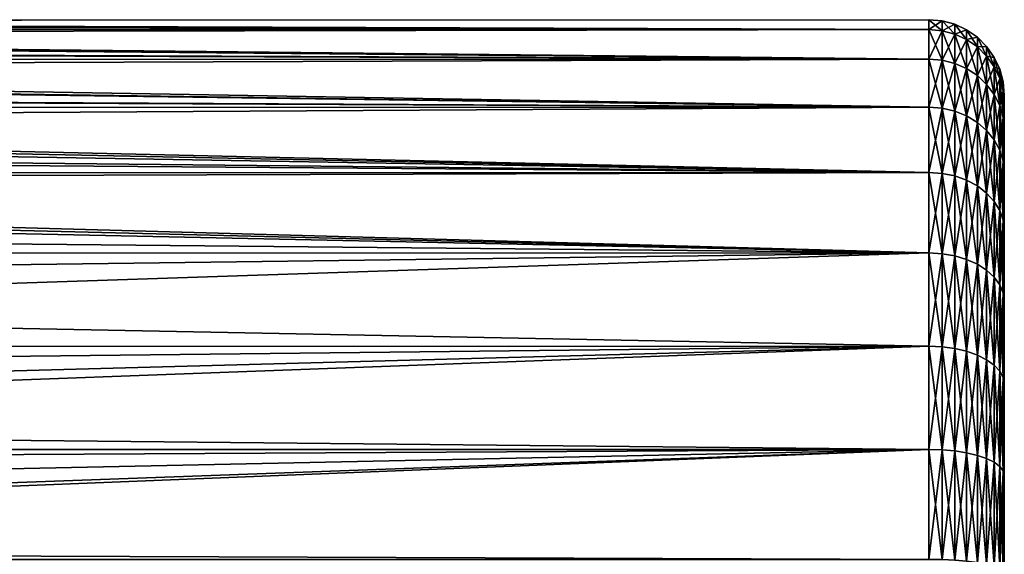
# Model space of a CAD drawing. Extents: x -135 to 135, y -250 to 0.
# Drawn here: x 125 to 135, y -57 to -52 of the extents above; entities that cross this region are included whole.
import ezdxf

# ---------------------------------------------------------------- set-up
doc = ezdxf.new("R2010")
doc.units = 0
doc.layers.add('L2', color=7, linetype='CONTINUOUS')

msp = doc.modelspace()

# ---------------------------------------------------------------- linework, layer by layer
at = {"layer": 'L2', "color": 254}
for points in [[(107.0698, -52.05489, -1.12765), (107.1241, -52.00273, -0.82624), (134.25, -52.04875, -1.128713)], [(107.0709, -52.05388, 1.127908), (134.25, -52.04875, 1.128713), (107.1374, -51.98991, 0.719158)], [(134.25, -52.04875, -1.128713), (107.1241, -52.00273, -0.82624), (107.1687, -51.9598, -0.356788)], [(134.25, -52.04875, 1.128713), (107.1774, -51.95148, 0.138762), (107.1374, -51.98991, 0.719158)], [(134.25, -52.04875, -1.128713), (107.1687, -51.9598, -0.356788), (134.25, -51.95)], [(134.25, -51.95), (107.1687, -51.9598, -0.356788), (107.175, -51.95381, 0.000064)], [(134.25, -51.95), (107.175, -51.95381, 0.000064), (134.25, -52.04875, 1.128713)], [(134.25, -52.04875, 1.128713), (107.175, -51.95381, 0.000064), (107.1774, -51.95148, 0.138762)], [(134.25, -52.04875, 1.128713), (134.3802, -52.05997, 1.126735), (134.25, -51.95)], [(134.25, -51.95), (134.3802, -52.05997, 1.126735), (134.3802, -51.9614)], [(134.25, -51.95), (134.3802, -51.9614), (134.25, -52.04875, -1.128713)], [(134.25, -52.04875, -1.128713), (134.3802, -51.9614), (134.3802, -52.05997, -1.126735)], [(134.3802, -52.05997, 1.126735), (134.5065, -52.09329, 1.120859), (134.3802, -51.9614)], [(134.3802, -51.9614), (134.5065, -52.09329, 1.120859), (134.5065, -51.99523)], [(134.3802, -51.9614), (134.5065, -51.99523), (134.3802, -52.05997, -1.126735)], [(134.3802, -52.05997, -1.126735), (134.5065, -51.99523), (134.5065, -52.09329, -1.120859)], [(134.5065, -52.09329, 1.120859), (134.625, -52.14771, 1.111265), (134.5065, -51.99523)], [(134.5065, -51.99523), (134.625, -52.14771, 1.111265), (134.625, -52.05048)], [(134.5065, -51.99523), (134.625, -52.05048), (134.5065, -52.09329, -1.120859)], [(107.0229, -52.10003, -1.388491), (134.25, -52.342, -2.223131), (106.8711, -52.24632, -1.940184)], [(107.0446, -52.07913, 1.289178), (106.8924, -52.2257, 1.872977), (134.25, -52.342, 2.223131)], [(107.0698, -52.05489, -1.12765), (134.25, -52.04875, -1.128713), (107.0229, -52.10003, -1.388491)], [(107.0229, -52.10003, -1.388491), (134.25, -52.04875, -1.128713), (134.25, -52.342, -2.223131)], [(107.0446, -52.07913, 1.289178), (134.25, -52.342, 2.223131), (107.0709, -52.05388, 1.127908)], [(107.0709, -52.05388, 1.127908), (134.25, -52.342, 2.223131), (134.25, -52.04875, 1.128713)], [(134.25, -52.342, 2.223131), (134.3802, -52.3527, 2.219234), (134.25, -52.04875, 1.128713)], [(134.25, -52.04875, 1.128713), (134.3802, -52.3527, 2.219234), (134.3802, -52.05997, 1.126735)], [(134.25, -52.04875, -1.128713), (134.3802, -52.05997, -1.126735), (134.25, -52.342, -2.223131)], [(134.25, -52.342, -2.223131), (134.3802, -52.05997, -1.126735), (134.3802, -52.3527, -2.219234)], [(134.3802, -52.3527, 2.219234), (134.5065, -52.3845, 2.207661), (134.3802, -52.05997, 1.126735)], [(134.3802, -52.05997, 1.126735), (134.5065, -52.3845, 2.207661), (134.5065, -52.09329, 1.120859)], [(134.3802, -52.05997, -1.126735), (134.5065, -52.09329, -1.120859), (134.3802, -52.3527, -2.219234)], [(134.3802, -52.3527, -2.219234), (134.5065, -52.09329, -1.120859), (134.5065, -52.3845, -2.207661)], [(134.5065, -52.09329, -1.120859), (134.625, -52.05048), (134.625, -52.14771, -1.111265)], [(134.5065, -52.3845, 2.207661), (134.625, -52.43642, 2.188765), (134.5065, -52.09329, 1.120859)], [(134.5065, -52.09329, 1.120859), (134.625, -52.43642, 2.188765), (134.625, -52.14771, 1.111265)], [(134.5065, -52.09329, -1.120859), (134.625, -52.14771, -1.111265), (134.5065, -52.3845, -2.207661)], [(134.625, -52.14771, 1.111265), (134.7321, -52.22155, 1.098244), (134.625, -52.05048)], [(134.625, -52.05048), (134.7321, -52.22155, 1.098244), (134.7321, -52.12547)], [(134.625, -52.05048), (134.7321, -52.12547), (134.625, -52.14771, -1.111265)], [(134.5065, -52.3845, -2.207661), (134.625, -52.14771, -1.111265), (134.625, -52.43642, -2.188765)], [(134.625, -52.14771, -1.111265), (134.7321, -52.12547), (134.7321, -52.22155, -1.098244)], [(134.625, -52.43642, 2.188765), (134.7321, -52.50688, 2.163118), (134.625, -52.14771, 1.111265)], [(134.625, -52.14771, 1.111265), (134.7321, -52.50688, 2.163118), (134.7321, -52.22155, 1.098244)], [(134.625, -52.14771, -1.111265), (134.7321, -52.22155, -1.098244), (134.625, -52.43642, -2.188765)], [(134.7321, -52.22155, 1.098244), (134.8245, -52.31259, 1.082191), (134.7321, -52.12547)], [(134.7321, -52.12547), (134.8245, -52.31259, 1.082191), (134.8245, -52.21791)], [(134.7321, -52.12547), (134.8245, -52.21791), (134.7321, -52.22155, -1.098244)], [(134.25, -52.342, 2.223131), (106.8924, -52.2257, 1.872977), (106.7654, -52.34826, 2.220922)], [(134.25, -52.342, -2.223131), (106.7655, -52.34824, -2.220864), (106.8711, -52.24632, -1.940184)], [(134.625, -52.43642, -2.188765), (134.7321, -52.22155, -1.098244), (134.7321, -52.50688, -2.163118)], [(134.7321, -52.22155, -1.098244), (134.8245, -52.21791), (134.8245, -52.31259, -1.082191)], [(134.7321, -52.50688, 2.163118), (134.8245, -52.59375, 2.131501), (134.7321, -52.22155, 1.098244)], [(134.7321, -52.22155, 1.098244), (134.8245, -52.59375, 2.131501), (134.8245, -52.31259, 1.082191)], [(134.7321, -52.22155, -1.098244), (134.8245, -52.31259, -1.082191), (134.7321, -52.50688, -2.163118)], [(134.8245, -52.31259, 1.082191), (134.8995, -52.41805, 1.063595), (134.8245, -52.21791)], [(134.8245, -52.21791), (134.8995, -52.41805, 1.063595), (134.8995, -52.325)], [(134.8245, -52.21791), (134.8995, -52.325), (134.8245, -52.31259, -1.082191)], [(134.25, -52.82084, -3.25), (106.6633, -52.44686, -2.492458), (134.25, -52.342, -2.223131)], [(134.25, -52.342, -2.223131), (106.6633, -52.44686, -2.492458), (106.7655, -52.34824, -2.220864)], [(134.25, -52.82084, 3.25), (106.7654, -52.34826, 2.220922), (106.6849, -52.42599, 2.441584)], [(134.25, -52.342, 2.223131), (106.7654, -52.34826, 2.220922), (134.25, -52.82084, 3.25)], [(134.25, -52.82084, 3.25), (134.3802, -52.8307, 3.244303), (134.25, -52.342, 2.223131)], [(134.25, -52.342, 2.223131), (134.3802, -52.8307, 3.244303), (134.3802, -52.3527, 2.219234)], [(134.25, -52.342, -2.223131), (134.3802, -52.3527, -2.219234), (134.25, -52.82084, -3.25)], [(134.25, -52.82084, -3.25), (134.3802, -52.3527, -2.219234), (134.3802, -52.8307, -3.244303)], [(134.3802, -52.8307, 3.244303), (134.5065, -52.86001, 3.227385), (134.3802, -52.3527, 2.219234)], [(134.3802, -52.3527, 2.219234), (134.5065, -52.86001, 3.227385), (134.5065, -52.3845, 2.207661)], [(134.3802, -52.3527, -2.219234), (134.5065, -52.3845, -2.207661), (134.3802, -52.8307, -3.244303)], [(134.3802, -52.8307, -3.244303), (134.5065, -52.3845, -2.207661), (134.5065, -52.86001, -3.227385)], [(134.5065, -52.86001, 3.227385), (134.625, -52.90785, 3.19976), (134.5065, -52.3845, 2.207661)], [(134.5065, -52.3845, 2.207661), (134.625, -52.90785, 3.19976), (134.625, -52.43642, 2.188765)], [(134.5065, -52.3845, -2.207661), (134.625, -52.43642, -2.188765), (134.5065, -52.86001, -3.227385)], [(134.7321, -52.50688, -2.163118), (134.8245, -52.31259, -1.082191), (134.8245, -52.59375, -2.131501)], [(134.8245, -52.59375, 2.131501), (134.8995, -52.69438, 2.094873), (134.8245, -52.31259, 1.082191)], [(134.8245, -52.31259, 1.082191), (134.8995, -52.69438, 2.094873), (134.8995, -52.41805, 1.063595)], [(134.8245, -52.31259, -1.082191), (134.8995, -52.325), (134.8995, -52.41805, -1.063595)], [(134.8245, -52.31259, -1.082191), (134.8995, -52.41805, -1.063595), (134.8245, -52.59375, -2.131501)], [(134.8995, -52.41805, 1.063595), (134.9548, -52.53474, 1.04302), (134.8995, -52.325)], [(134.8995, -52.325), (134.9548, -52.53474, 1.04302), (134.9548, -52.44349)], [(134.8995, -52.325), (134.9548, -52.44349), (134.8995, -52.41805, -1.063595)], [(134.25, -52.82084, -3.25), (106.4071, -52.69482, -3.021242), (106.6633, -52.44686, -2.492458)], [(134.25, -52.82084, 3.25), (106.6849, -52.42599, 2.441584), (106.425, -52.67753, 2.988084)], [(134.5065, -52.86001, -3.227385), (134.625, -52.43642, -2.188765), (134.625, -52.90785, -3.19976)], [(134.625, -52.90785, 3.19976), (134.7321, -52.97279, 3.162267), (134.625, -52.43642, 2.188765)], [(134.625, -52.43642, 2.188765), (134.7321, -52.97279, 3.162267), (134.7321, -52.50688, 2.163118)], [(134.625, -52.43642, -2.188765), (134.7321, -52.50688, -2.163118), (134.625, -52.90785, -3.19976)], [(134.8245, -52.59375, -2.131501), (134.8995, -52.41805, -1.063595), (134.8995, -52.69438, -2.094873)], [(134.8995, -52.69438, 2.094873), (134.9548, -52.80572, 2.054349), (134.8995, -52.41805, 1.063595)], [(134.8995, -52.41805, 1.063595), (134.9548, -52.80572, 2.054349), (134.9548, -52.53474, 1.04302)], [(134.8995, -52.41805, -1.063595), (134.9548, -52.44349), (134.9548, -52.53474, -1.04302)], [(134.8995, -52.41805, -1.063595), (134.9548, -52.53474, -1.04302), (134.8995, -52.69438, -2.094873)], [(134.9548, -52.53474, 1.04302), (134.9886, -52.6591, 1.021092), (134.9548, -52.44349)], [(134.9548, -52.44349), (134.9886, -52.6591, 1.021092), (134.9886, -52.56977)], [(134.9548, -52.44349), (134.9886, -52.56977), (134.9548, -52.53474, -1.04302)], [(134.625, -52.90785, -3.19976), (134.7321, -52.50688, -2.163118), (134.7321, -52.97279, -3.162267)], [(134.7321, -52.97279, 3.162267), (134.8245, -53.05285, 3.116045), (134.7321, -52.50688, 2.163118)], [(134.7321, -52.50688, 2.163118), (134.8245, -53.05285, 3.116045), (134.8245, -52.59375, 2.131501)], [(134.7321, -52.50688, -2.163118), (134.8245, -52.59375, -2.131501), (134.7321, -52.97279, -3.162267)], [(134.7321, -52.97279, -3.162267), (134.8245, -52.59375, -2.131501), (134.8245, -53.05285, -3.116045)], [(134.8245, -53.05285, 3.116045), (134.8995, -53.14559, 3.0625), (134.8245, -52.59375, 2.131501)], [(134.8245, -52.59375, 2.131501), (134.8995, -53.14559, 3.0625), (134.8995, -52.69438, 2.094873)], [(134.8245, -52.59375, -2.131501), (134.8995, -52.69438, -2.094873), (134.8245, -53.05285, -3.116045)], [(134.8995, -52.69438, -2.094873), (134.9548, -52.53474, -1.04302), (134.9548, -52.80572, -2.054349)], [(134.9548, -52.80572, 2.054349), (134.9886, -52.92439, 2.011159), (134.9548, -52.53474, 1.04302)], [(134.9548, -52.53474, 1.04302), (134.9886, -52.92439, 2.011159), (134.9886, -52.6591, 1.021092)], [(134.9548, -52.53474, -1.04302), (134.9886, -52.56977), (134.9886, -52.6591, -1.021092)], [(134.9548, -52.53474, -1.04302), (134.9886, -52.6591, -1.021092), (134.9548, -52.80572, -2.054349)], [(134.9886, -52.6591, 1.021092), (135, -52.78736, 0.998477), (134.9886, -52.56977)], [(134.9886, -52.56977), (135, -52.78736, 0.998477), (135, -52.7)], [(134.9886, -52.56977), (135, -52.7), (134.9886, -52.6591, -1.021092)], [(106.425, -52.67753, 2.988084), (106.2744, -52.82377, 3.248349), (134.25, -52.82084, 3.25)], [(134.9548, -52.80572, -2.054349), (134.9886, -52.6591, -1.021092), (134.9886, -52.92439, -2.011159)], [(134.9886, -52.92439, 2.011159), (135, -53.04677, 1.966616), (134.9886, -52.6591, 1.021092)], [(134.9886, -52.6591, 1.021092), (135, -53.04677, 1.966616), (135, -52.78736, 0.998477)], [(134.9886, -52.6591, -1.021092), (135, -52.7), (135, -52.78736, -0.998477)], [(134.9886, -52.6591, -1.021092), (135, -52.78736, -0.998477), (134.9886, -52.92439, -2.011159)], [(106.2718, -52.82639, -3.246759), (106.4071, -52.69482, -3.021242), (134.25, -52.82084, -3.25)], [(134.8245, -53.05285, -3.116045), (134.8995, -52.69438, -2.094873), (134.8995, -53.14559, -3.0625)], [(134.8995, -53.14559, 3.0625), (134.9548, -53.2482, 3.003258), (134.8995, -52.69438, 2.094873)], [(134.8995, -52.69438, 2.094873), (134.9548, -53.2482, 3.003258), (134.9548, -52.80572, 2.054349)], [(134.8995, -52.69438, -2.094873), (134.9548, -52.80572, -2.054349), (134.8995, -53.14559, -3.0625)], [(134.9886, -52.92439, -2.011159), (135, -52.78736, -0.998477), (135, -53.04677, -1.966616)], [(135, -52.7), (135, -52.78736, 0.998477), (135, -53.04677, 1.966616)], [(135, -53.04677, 1.966616), (135, -63.42965, -2.875), (135, -52.7)], [(135, -63.42965, -2.875), (135, -62.85476, -3.696029), (135, -52.7)], [(135, -52.7), (135, -62.85476, -3.696029), (135, -62.14603, -4.404756)], [(135, -52.7), (135, -62.14603, -4.404756), (135, -61.325, -4.979646)], [(135, -52.78736, -0.998477), (135, -52.7), (135, -53.04677, -1.966616)], [(135, -53.04677, -1.966616), (135, -52.7), (135, -56.48338, -5.403233)], [(135, -58.45, -5.75), (135, -56.48338, -5.403233), (135, -52.7)], [(135, -58.45, -5.75), (135, -52.7), (135, -59.44848, -5.662645)], [(135, -59.44848, -5.662645), (135, -52.7), (135, -61.325, -4.979646)], [(106.2718, -52.82639, -3.246759), (134.25, -52.82084, -3.25), (106.1057, -52.98776, -3.523347)], [(106.1057, -52.98776, -3.523347), (134.25, -52.82084, -3.25), (134.25, -53.47071, -4.178119)], [(134.25, -53.47071, 4.178119), (106.2744, -52.82377, 3.248349), (106.2005, -52.89553, 3.376082)], [(134.25, -52.82084, 3.25), (106.2744, -52.82377, 3.248349), (134.25, -53.47071, 4.178119)], [(134.25, -53.47071, 4.178119), (134.3802, -53.47944, 4.170795), (134.25, -52.82084, 3.25)], [(134.25, -52.82084, 3.25), (134.3802, -53.47944, 4.170795), (134.3802, -52.8307, 3.244303)], [(134.25, -52.82084, -3.25), (134.3802, -52.8307, -3.244303), (134.25, -53.47071, -4.178119)], [(134.25, -53.47071, -4.178119), (134.3802, -52.8307, -3.244303), (134.3802, -53.47944, -4.170795)], [(134.3802, -53.47944, 4.170795), (134.5065, -53.50536, 4.149046), (134.3802, -52.8307, 3.244303)], [(134.3802, -52.8307, 3.244303), (134.5065, -53.50536, 4.149046), (134.5065, -52.86001, 3.227385)], [(134.3802, -52.8307, -3.244303), (134.5065, -52.86001, -3.227385), (134.3802, -53.47944, -4.170795)], [(134.3802, -53.47944, -4.170795), (134.5065, -52.86001, -3.227385), (134.5065, -53.50536, -4.149046)], [(134.5065, -53.50536, 4.149046), (134.625, -53.54768, 4.113532), (134.5065, -52.86001, 3.227385)], [(134.5065, -52.86001, 3.227385), (134.625, -53.54768, 4.113532), (134.625, -52.90785, 3.19976)], [(134.5065, -52.86001, -3.227385), (134.625, -52.90785, -3.19976), (134.5065, -53.50536, -4.149046)], [(134.8995, -53.14559, -3.0625), (134.9548, -52.80572, -2.054349), (134.9548, -53.2482, -3.003258)], [(134.9548, -53.2482, 3.003258), (134.9886, -53.35757, 2.940118), (134.9548, -52.80572, 2.054349)], [(134.9548, -52.80572, 2.054349), (134.9886, -53.35757, 2.940118), (134.9886, -52.92439, 2.011159)], [(134.9548, -52.80572, -2.054349), (134.9886, -52.92439, -2.011159), (134.9548, -53.2482, -3.003258)], [(134.25, -53.47071, 4.178119), (106.2005, -52.89553, 3.376082), (105.8328, -53.2543, 3.905727)], [(106.1057, -52.98776, -3.523347), (134.25, -53.47071, -4.178119), (105.9123, -53.17656, -3.800103)], [(134.5065, -53.50536, -4.149046), (134.625, -52.90785, -3.19976), (134.625, -53.54768, -4.113532)], [(134.625, -53.54768, 4.113532), (134.7321, -53.60513, 4.065332), (134.625, -52.90785, 3.19976)], [(134.625, -52.90785, 3.19976), (134.7321, -53.60513, 4.065332), (134.7321, -52.97279, 3.162267)], [(134.625, -52.90785, -3.19976), (134.7321, -52.97279, -3.162267), (134.625, -53.54768, -4.113532)], [(134.625, -53.54768, -4.113532), (134.7321, -52.97279, -3.162267), (134.7321, -53.60513, -4.065332)], [(134.7321, -53.60513, 4.065332), (134.8245, -53.67594, 4.005911), (134.7321, -52.97279, 3.162267)], [(134.7321, -52.97279, 3.162267), (134.8245, -53.67594, 4.005911), (134.8245, -53.05285, 3.116045)], [(134.7321, -52.97279, -3.162267), (134.8245, -53.05285, -3.116045), (134.7321, -53.60513, -4.065332)], [(134.9548, -53.2482, -3.003258), (134.9886, -52.92439, -2.011159), (134.9886, -53.35757, -2.940118)], [(134.9886, -53.35757, 2.940118), (135, -53.47035, 2.875), (134.9886, -52.92439, 2.011159)], [(134.9886, -52.92439, 2.011159), (135, -53.47035, 2.875), (135, -53.04677, 1.966616)], [(134.9886, -52.92439, -2.011159), (135, -53.04677, -1.966616), (134.9886, -53.35757, -2.940118)], [(134.7321, -53.60513, -4.065332), (134.8245, -53.05285, -3.116045), (134.8245, -53.67594, -4.005911)], [(134.8245, -53.67594, 4.005911), (134.8995, -53.75798, 3.937074), (134.8245, -53.05285, 3.116045)], [(134.8245, -53.05285, 3.116045), (134.8995, -53.75798, 3.937074), (134.8995, -53.14559, 3.0625)], [(134.8245, -53.05285, -3.116045), (134.8995, -53.14559, -3.0625), (134.8245, -53.67594, -4.005911)], [(134.9886, -53.35757, -2.940118), (135, -53.04677, -1.966616), (135, -53.47035, -2.875)], [(135, -53.47035, 2.875), (135, -63.85323, -1.966616), (135, -53.04677, 1.966616)], [(135, -53.04677, 1.966616), (135, -63.85323, -1.966616), (135, -63.42965, -2.875)], [(135, -54.75397, -4.404756), (135, -53.47035, -2.875), (135, -53.04677, -1.966616)], [(135, -54.75397, -4.404756), (135, -53.04677, -1.966616), (135, -55.575, -4.979646)], [(135, -55.575, -4.979646), (135, -53.04677, -1.966616), (135, -56.48338, -5.403233)], [(134.25, -53.47071, -4.178119), (105.6084, -53.47475, -4.174885), (105.9123, -53.17656, -3.800103)], [(134.8245, -53.67594, -4.005911), (134.8995, -53.14559, -3.0625), (134.8995, -53.75798, -3.937074)], [(134.8995, -53.75798, 3.937074), (134.9548, -53.84874, 3.860913), (134.8995, -53.14559, 3.0625)], [(134.8995, -53.14559, 3.0625), (134.9548, -53.84874, 3.860913), (134.9548, -53.2482, 3.003258)], [(134.8995, -53.14559, -3.0625), (134.9548, -53.2482, -3.003258), (134.8995, -53.75798, -3.937074)], [(105.6066, -53.47671, 4.173126), (134.25, -53.47071, 4.178119), (105.8328, -53.2543, 3.905727)], [(134.8995, -53.75798, -3.937074), (134.9548, -53.2482, -3.003258), (134.9548, -53.84874, -3.860913)], [(134.9548, -53.84874, 3.860913), (134.9886, -53.94548, 3.779743), (134.9548, -53.2482, 3.003258)], [(134.9548, -53.2482, 3.003258), (134.9886, -53.94548, 3.779743), (134.9886, -53.35757, 2.940118)], [(134.9548, -53.2482, -3.003258), (134.9886, -53.35757, -2.940118), (134.9548, -53.84874, -3.860913)], [(134.9548, -53.84874, -3.860913), (134.9886, -53.35757, -2.940118), (134.9886, -53.94548, -3.779743)], [(134.9886, -53.94548, 3.779743), (135, -54.04525, 3.696029), (134.9886, -53.35757, 2.940118)], [(134.9886, -53.35757, 2.940118), (135, -54.04525, 3.696029), (135, -53.47035, 2.875)], [(134.9886, -53.35757, -2.940118), (135, -53.47035, -2.875), (134.9886, -53.94548, -3.779743)], [(105.4169, -53.66315, 4.39728), (134.25, -54.27188, 4.979289), (105.6066, -53.47671, 4.173126)], [(134.25, -54.27188, -4.979289), (105.5192, -53.56222, -4.284813), (134.25, -53.47071, -4.178119)], [(134.25, -53.47071, -4.178119), (105.5192, -53.56222, -4.284813), (105.6084, -53.47475, -4.174885)], [(105.6066, -53.47671, 4.173126), (134.25, -54.27188, 4.979289), (134.25, -53.47071, 4.178119)], [(134.25, -54.27188, 4.979289), (134.3802, -54.2792, 4.97056), (134.25, -53.47071, 4.178119)], [(134.25, -53.47071, 4.178119), (134.3802, -54.2792, 4.97056), (134.3802, -53.47944, 4.170795)], [(134.25, -53.47071, -4.178119), (134.3802, -53.47944, -4.170795), (134.25, -54.27188, -4.979289)], [(134.9886, -53.94548, -3.779743), (135, -53.47035, -2.875), (135, -54.04525, -3.696029)], [(135, -54.04525, 3.696029), (135, -54.75397, 4.404756), (135, -53.47035, 2.875)], [(135, -53.47035, 2.875), (135, -54.75397, 4.404756), (135, -63.85323, -1.966616)], [(135, -54.04525, -3.696029), (135, -53.47035, -2.875), (135, -54.75397, -4.404756)], [(134.25, -54.27188, -4.979289), (105.0898, -53.98766, -4.726254), (105.5192, -53.56222, -4.284813)], [(134.25, -54.27188, -4.979289), (134.3802, -53.47944, -4.170795), (134.3802, -54.2792, -4.97056)], [(134.3802, -54.2792, 4.97056), (134.5065, -54.30095, 4.94464), (134.3802, -53.47944, 4.170795)], [(134.3802, -53.47944, 4.170795), (134.5065, -54.30095, 4.94464), (134.5065, -53.50536, 4.149046)], [(134.3802, -53.47944, -4.170795), (134.5065, -53.50536, -4.149046), (134.3802, -54.2792, -4.97056)], [(134.3802, -54.2792, -4.97056), (134.5065, -53.50536, -4.149046), (134.5065, -54.30095, -4.94464)], [(134.5065, -54.30095, 4.94464), (134.625, -54.33647, 4.902316), (134.5065, -53.50536, 4.149046)], [(134.5065, -53.50536, 4.149046), (134.625, -54.33647, 4.902316), (134.625, -53.54768, 4.113532)], [(134.5065, -53.50536, -4.149046), (134.625, -53.54768, -4.113532), (134.5065, -54.30095, -4.94464)], [(134.5065, -54.30095, -4.94464), (134.625, -53.54768, -4.113532), (134.625, -54.33647, -4.902316)], [(134.625, -54.33647, 4.902316), (134.7321, -54.38467, 4.844874), (134.625, -53.54768, 4.113532)], [(134.625, -53.54768, 4.113532), (134.7321, -54.38467, 4.844874), (134.7321, -53.60513, 4.065332)], [(134.625, -53.54768, -4.113532), (134.7321, -53.60513, -4.065332), (134.625, -54.33647, -4.902316)], [(105.3509, -54.28063, 4.968736), (134.25, -54.27188, 4.979289), (105.4169, -53.66315, 4.39728)], [(134.625, -54.33647, -4.902316), (134.7321, -53.60513, -4.065332), (134.7321, -54.38467, -4.844874)], [(134.7321, -54.38467, 4.844874), (134.8245, -54.44409, 4.774058), (134.7321, -53.60513, 4.065332)], [(134.7321, -53.60513, 4.065332), (134.8245, -54.44409, 4.774058), (134.8245, -53.67594, 4.005911)], [(134.7321, -53.60513, -4.065332), (134.8245, -53.67594, -4.005911), (134.7321, -54.38467, -4.844874)], [(134.7321, -54.38467, -4.844874), (134.8245, -53.67594, -4.005911), (134.8245, -54.44409, -4.774058)], [(134.8245, -54.44409, 4.774058), (134.8995, -54.51293, 4.692022), (134.8245, -53.67594, 4.005911)], [(134.8245, -53.67594, 4.005911), (134.8995, -54.51293, 4.692022), (134.8995, -53.75798, 3.937074)], [(134.8245, -53.67594, -4.005911), (134.8995, -53.75798, -3.937074), (134.8245, -54.44409, -4.774058)], [(134.8245, -54.44409, -4.774058), (134.8995, -53.75798, -3.937074), (134.8995, -54.51293, -4.692022)], [(134.8995, -54.51293, 4.692022), (134.9548, -54.58909, 4.601257), (134.8995, -53.75798, 3.937074)], [(134.8995, -53.75798, 3.937074), (134.9548, -54.58909, 4.601257), (134.9548, -53.84874, 3.860913)], [(134.8995, -53.75798, -3.937074), (134.9548, -53.84874, -3.860913), (134.8995, -54.51293, -4.692022)], [(134.8995, -54.51293, -4.692022), (134.9548, -53.84874, -3.860913), (134.9548, -54.58909, -4.601257)], [(134.9548, -54.58909, 4.601257), (134.9886, -54.67026, 4.504522), (134.9548, -53.84874, 3.860913)], [(134.9548, -53.84874, 3.860913), (134.9886, -54.67026, 4.504522), (134.9886, -53.94548, 3.779743)], [(134.9548, -53.84874, -3.860913), (134.9886, -53.94548, -3.779743), (134.9548, -54.58909, -4.601257)], [(134.9548, -54.58909, -4.601257), (134.9886, -53.94548, -3.779743), (134.9886, -54.67026, -4.504522)], [(134.9886, -54.67026, 4.504522), (135, -54.75397, 4.404756), (134.9886, -53.94548, 3.779743)], [(134.9886, -53.94548, 3.779743), (135, -54.75397, 4.404756), (135, -54.04525, 3.696029)], [(134.9886, -53.94548, -3.779743), (135, -54.04525, -3.696029), (134.9886, -54.67026, -4.504522)], [(105.3509, -54.28063, -4.968736), (105.0898, -53.98766, -4.726254), (134.25, -54.27188, -4.979289)], [(134.9886, -54.67026, -4.504522), (135, -54.04525, -3.696029), (135, -54.75397, -4.404756)], [(134.25, -54.27188, -4.979289), (105.6723, -54.64119, -5.26716), (105.3509, -54.28063, -4.968736)], [(105.6723, -54.64119, 5.26716), (134.25, -54.27188, 4.979289), (105.3509, -54.28063, 4.968736)], [(134.25, -54.27188, -4.979289), (106.0455, -55.20939, -5.6137), (105.6723, -54.64119, -5.26716)], [(105.6723, -54.64119, 5.26716), (134.25, -55.2, 5.629165), (134.25, -54.27188, 4.979289)], [(134.25, -55.2, -5.629165), (106.0455, -55.20939, -5.6137), (134.25, -54.27188, -4.979289)], [(134.25, -55.2, 5.629165), (134.3802, -55.2057, 5.619297), (134.25, -54.27188, 4.979289)], [(134.25, -54.27188, 4.979289), (134.3802, -55.2057, 5.619297), (134.3802, -54.2792, 4.97056)], [(134.25, -54.27188, -4.979289), (134.3802, -54.2792, -4.97056), (134.25, -55.2, -5.629165)], [(134.25, -55.2, -5.629165), (134.3802, -54.2792, -4.97056), (134.3802, -55.2057, -5.619297)], [(134.3802, -55.2057, 5.619297), (134.5065, -55.22262, 5.589994), (134.3802, -54.2792, 4.97056)], [(134.3802, -54.2792, 4.97056), (134.5065, -55.22262, 5.589994), (134.5065, -54.30095, 4.94464)], [(134.3802, -54.2792, -4.97056), (134.5065, -54.30095, -4.94464), (134.3802, -55.2057, -5.619297)], [(134.3802, -55.2057, -5.619297), (134.5065, -54.30095, -4.94464), (134.5065, -55.22262, -5.589994)], [(134.5065, -55.22262, 5.589994), (134.625, -55.25024, 5.542146), (134.5065, -54.30095, 4.94464)], [(134.5065, -54.30095, 4.94464), (134.625, -55.25024, 5.542146), (134.625, -54.33647, 4.902316)], [(134.5065, -54.30095, -4.94464), (134.625, -54.33647, -4.902316), (134.5065, -55.22262, -5.589994)], [(134.5065, -55.22262, -5.589994), (134.625, -54.33647, -4.902316), (134.625, -55.25024, -5.542146)], [(134.625, -55.25024, 5.542146), (134.7321, -55.28773, 5.477206), (134.625, -54.33647, 4.902316)], [(134.625, -54.33647, 4.902316), (134.7321, -55.28773, 5.477206), (134.7321, -54.38467, 4.844874)], [(134.625, -54.33647, -4.902316), (134.7321, -54.38467, -4.844874), (134.625, -55.25024, -5.542146)], [(134.625, -55.25024, -5.542146), (134.7321, -54.38467, -4.844874), (134.7321, -55.28773, -5.477206)], [(134.7321, -55.28773, 5.477206), (134.8245, -55.33395, 5.397149), (134.7321, -54.38467, 4.844874)], [(134.7321, -54.38467, 4.844874), (134.8245, -55.33395, 5.397149), (134.8245, -54.44409, 4.774058)], [(134.7321, -54.38467, -4.844874), (134.8245, -54.44409, -4.774058), (134.7321, -55.28773, -5.477206)], [(134.7321, -55.28773, -5.477206), (134.8245, -54.44409, -4.774058), (134.8245, -55.33395, -5.397149)], [(134.8245, -55.33395, 5.397149), (134.8995, -55.3875, 5.304405), (134.8245, -54.44409, 4.774058)], [(134.8245, -54.44409, 4.774058), (134.8995, -55.3875, 5.304405), (134.8995, -54.51293, 4.692022)], [(134.8245, -54.44409, -4.774058), (134.8995, -54.51293, -4.692022), (134.8245, -55.33395, -5.397149)], [(134.8245, -55.33395, -5.397149), (134.8995, -54.51293, -4.692022), (134.8995, -55.3875, -5.304405)], [(134.8995, -55.3875, 5.304405), (134.9548, -55.44674, 5.201795), (134.8995, -54.51293, 4.692022)], [(134.8995, -54.51293, 4.692022), (134.9548, -55.44674, 5.201795), (134.9548, -54.58909, 4.601257)], [(134.8995, -54.51293, -4.692022), (134.9548, -54.58909, -4.601257), (134.8995, -55.3875, -5.304405)], [(106.0455, -55.20939, 5.6137), (134.25, -55.2, 5.629165), (105.6723, -54.64119, 5.26716)], [(134.8995, -55.3875, -5.304405), (134.9548, -54.58909, -4.601257), (134.9548, -55.44674, -5.201795)], [(134.9548, -55.44674, 5.201795), (134.9886, -55.50988, 5.092434), (134.9548, -54.58909, 4.601257)], [(134.9548, -54.58909, 4.601257), (134.9886, -55.50988, 5.092434), (134.9886, -54.67026, 4.504522)], [(134.9548, -54.58909, -4.601257), (134.9886, -54.67026, -4.504522), (134.9548, -55.44674, -5.201795)], [(134.9548, -55.44674, -5.201795), (134.9886, -54.67026, -4.504522), (134.9886, -55.50988, -5.092434)], [(134.9886, -55.50988, 5.092434), (135, -55.575, 4.979646), (134.9886, -54.67026, 4.504522)], [(134.9886, -54.67026, 4.504522), (135, -55.575, 4.979646), (135, -54.75397, 4.404756)], [(134.9886, -54.67026, -4.504522), (135, -54.75397, -4.404756), (134.9886, -55.50988, -5.092434)], [(134.9886, -55.50988, -5.092434), (135, -54.75397, -4.404756), (135, -55.575, -4.979646)], [(135, -62.85476, 3.696029), (135, -63.85323, 1.966616), (135, -54.75397, 4.404756)], [(135, -64.2), (135, -63.85323, -1.966616), (135, -54.75397, 4.404756)], [(135, -64.2), (135, -54.75397, 4.404756), (135, -64.11265, 0.998477)], [(135, -64.11265, 0.998477), (135, -54.75397, 4.404756), (135, -63.85323, 1.966616)], [(135, -56.48338, 5.403233), (135, -62.85476, 3.696029), (135, -54.75397, 4.404756)], [(135, -56.48338, 5.403233), (135, -54.75397, 4.404756), (135, -55.575, 4.979646)], [(106.2434, -55.51062, -5.797416), (106.0455, -55.20939, -5.6137), (134.25, -55.2, -5.629165)], [(106.0455, -55.20939, 5.6137), (106.2434, -55.51062, 5.797416), (134.25, -55.2, 5.629165)], [(134.25, -55.2, -5.629165), (106.4612, -55.94927, -5.999695), (106.2434, -55.51062, -5.797416)], [(134.25, -55.2, 5.629165), (106.2434, -55.51062, 5.797416), (106.4612, -55.94927, 5.999695)], [(134.25, -55.2, -5.629165), (106.5741, -56.22818, -6.104512), (106.4612, -55.94927, -5.999695)], [(134.25, -55.2, 5.629165), (106.4612, -55.94927, 5.999695), (134.25, -56.22687, 6.108002)], [(134.25, -56.22687, -6.108002), (106.5741, -56.22818, -6.104512), (134.25, -55.2, -5.629165)], [(134.25, -56.22687, 6.108002), (134.3802, -56.23076, 6.097295), (134.25, -55.2, 5.629165)], [(134.25, -55.2, 5.629165), (134.3802, -56.23076, 6.097295), (134.3802, -55.2057, 5.619297)], [(134.25, -55.2, -5.629165), (134.3802, -55.2057, -5.619297), (134.25, -56.22687, -6.108002)], [(134.25, -56.22687, -6.108002), (134.3802, -55.2057, -5.619297), (134.3802, -56.23076, -6.097295)], [(134.3802, -56.23076, 6.097295), (134.5065, -56.24234, 6.065499), (134.3802, -55.2057, 5.619297)], [(134.3802, -55.2057, 5.619297), (134.5065, -56.24234, 6.065499), (134.5065, -55.22262, 5.589994)], [(134.3802, -55.2057, -5.619297), (134.5065, -55.22262, -5.589994), (134.3802, -56.23076, -6.097295)], [(134.3802, -56.23076, -6.097295), (134.5065, -55.22262, -5.589994), (134.5065, -56.24234, -6.065499)], [(134.5065, -56.24234, 6.065499), (134.625, -56.26123, 6.013581), (134.5065, -55.22262, 5.589994)], [(134.5065, -55.22262, 5.589994), (134.625, -56.26123, 6.013581), (134.625, -55.25024, 5.542146)], [(134.5065, -55.22262, -5.589994), (134.625, -55.25024, -5.542146), (134.5065, -56.24234, -6.065499)], [(134.5065, -56.24234, -6.065499), (134.625, -55.25024, -5.542146), (134.625, -56.26123, -6.013581)], [(134.625, -56.26123, 6.013581), (134.7321, -56.28688, 5.943117), (134.625, -55.25024, 5.542146)], [(134.625, -55.25024, 5.542146), (134.7321, -56.28688, 5.943117), (134.7321, -55.28773, 5.477206)], [(134.625, -55.25024, -5.542146), (134.7321, -55.28773, -5.477206), (134.625, -56.26123, -6.013581)], [(134.625, -56.26123, -6.013581), (134.7321, -55.28773, -5.477206), (134.7321, -56.28688, -5.943117)], [(134.7321, -56.28688, 5.943117), (134.8245, -56.3185, 5.856249), (134.7321, -55.28773, 5.477206)], [(134.7321, -55.28773, 5.477206), (134.8245, -56.3185, 5.856249), (134.8245, -55.33395, 5.397149)], [(134.7321, -55.28773, -5.477206), (134.8245, -55.33395, -5.397149), (134.7321, -56.28688, -5.943117)], [(134.7321, -56.28688, -5.943117), (134.8245, -55.33395, -5.397149), (134.8245, -56.3185, -5.856249)], [(134.8245, -56.3185, 5.856249), (134.8995, -56.35513, 5.755617), (134.8245, -55.33395, 5.397149)], [(134.8245, -55.33395, 5.397149), (134.8995, -56.35513, 5.755617), (134.8995, -55.3875, 5.304405)], [(134.8245, -55.33395, -5.397149), (134.8995, -55.3875, -5.304405), (134.8245, -56.3185, -5.856249)], [(134.8245, -56.3185, -5.856249), (134.8995, -55.3875, -5.304405), (134.8995, -56.35513, -5.755617)], [(134.8995, -56.35513, 5.755617), (134.9548, -56.39565, 5.644278), (134.8995, -55.3875, 5.304405)], [(134.8995, -55.3875, 5.304405), (134.9548, -56.39565, 5.644278), (134.9548, -55.44674, 5.201795)], [(134.8995, -55.3875, -5.304405), (134.9548, -55.44674, -5.201795), (134.8995, -56.35513, -5.755617)], [(134.8995, -56.35513, -5.755617), (134.9548, -55.44674, -5.201795), (134.9548, -56.39565, -5.644278)], [(134.9548, -56.39565, 5.644278), (134.9886, -56.43884, 5.525615), (134.9548, -55.44674, 5.201795)], [(134.9548, -55.44674, 5.201795), (134.9886, -56.43884, 5.525615), (134.9886, -55.50988, 5.092434)], [(134.9548, -55.44674, -5.201795), (134.9886, -55.50988, -5.092434), (134.9548, -56.39565, -5.644278)], [(134.9548, -56.39565, -5.644278), (134.9886, -55.50988, -5.092434), (134.9886, -56.43884, -5.525615)], [(134.9886, -56.43884, 5.525615), (135, -56.48338, 5.403233), (134.9886, -55.50988, 5.092434)], [(134.9886, -55.50988, 5.092434), (135, -56.48338, 5.403233), (135, -55.575, 4.979646)], [(134.9886, -55.50988, -5.092434), (135, -55.575, -4.979646), (134.9886, -56.43884, -5.525615)], [(134.9886, -56.43884, -5.525615), (135, -55.575, -4.979646), (135, -56.48338, -5.403233)], [(134.25, -56.22687, 6.108002), (106.4612, -55.94927, 5.999695), (106.5741, -56.22818, 6.104512)], [(134.25, -56.22687, -6.108002), (106.6357, -56.38037, -6.161708), (106.5741, -56.22818, -6.104512)], [(134.25, -56.22687, 6.108002), (106.5741, -56.22818, 6.104512), (106.6357, -56.38037, 6.161708)], [(106.7718, -56.80387, -6.288106), (106.6357, -56.38037, -6.161708), (134.25, -56.22687, -6.108002)], [(106.6357, -56.38037, 6.161708), (106.7718, -56.80387, 6.288106), (134.25, -56.22687, 6.108002)], [(134.25, -56.22687, -6.108002), (106.8736, -57.2204, -6.382639), (106.7718, -56.80387, -6.288106)], [(134.25, -56.22687, 6.108002), (106.7718, -56.80387, 6.288106), (106.8736, -57.2204, 6.382639)], [(134.25, -56.22687, -6.108002), (106.891, -57.32168, -6.398809), (106.8736, -57.2204, -6.382639)], [(134.25, -56.22687, 6.108002), (106.8736, -57.2204, 6.382639), (134.25, -57.32129, 6.401251)], [(134.25, -57.32129, -6.401251), (106.891, -57.32168, -6.398809), (134.25, -56.22687, -6.108002)], [(134.25, -57.32129, 6.401251), (134.3802, -57.32327, 6.390029), (134.25, -56.22687, 6.108002)], [(134.25, -56.22687, 6.108002), (134.3802, -57.32327, 6.390029), (134.3802, -56.23076, 6.097295)], [(134.25, -56.22687, -6.108002), (134.3802, -56.23076, -6.097295), (134.25, -57.32129, -6.401251)], [(134.25, -57.32129, -6.401251), (134.3802, -56.23076, -6.097295), (134.3802, -57.32327, -6.390029)], [(134.3802, -57.32327, 6.390029), (134.5065, -57.32914, 6.356707), (134.3802, -56.23076, 6.097295)], [(134.3802, -56.23076, 6.097295), (134.5065, -57.32914, 6.356707), (134.5065, -56.24234, 6.065499)], [(134.3802, -56.23076, -6.097295), (134.5065, -56.24234, -6.065499), (134.3802, -57.32327, -6.390029)], [(134.3802, -57.32327, -6.390029), (134.5065, -56.24234, -6.065499), (134.5065, -57.32914, -6.356707)], [(134.5065, -57.32914, 6.356707), (134.625, -57.33874, 6.302296), (134.5065, -56.24234, 6.065499)], [(134.5065, -56.24234, 6.065499), (134.625, -57.33874, 6.302296), (134.625, -56.26123, 6.013581)], [(134.5065, -56.24234, -6.065499), (134.625, -56.26123, -6.013581), (134.5065, -57.32914, -6.356707)], [(134.5065, -57.32914, -6.356707), (134.625, -56.26123, -6.013581), (134.625, -57.33874, -6.302296)], [(134.625, -57.33874, 6.302296), (134.7321, -57.35176, 6.228449), (134.625, -56.26123, 6.013581)], [(134.625, -56.26123, 6.013581), (134.7321, -57.35176, 6.228449), (134.7321, -56.28688, 5.943117)], [(134.625, -56.26123, -6.013581), (134.7321, -56.28688, -5.943117), (134.625, -57.33874, -6.302296)], [(134.625, -57.33874, -6.302296), (134.7321, -56.28688, -5.943117), (134.7321, -57.35176, -6.228449)], [(134.7321, -57.35176, 6.228449), (134.8245, -57.36781, 6.137411), (134.7321, -56.28688, 5.943117)], [(134.7321, -56.28688, 5.943117), (134.8245, -57.36781, 6.137411), (134.8245, -56.3185, 5.856249)], [(134.7321, -56.28688, -5.943117), (134.8245, -56.3185, -5.856249), (134.7321, -57.35176, -6.228449)], [(134.7321, -57.35176, -6.228449), (134.8245, -56.3185, -5.856249), (134.8245, -57.36781, -6.137411)], [(134.8245, -57.36781, 6.137411), (134.8995, -57.38641, 6.031948), (134.8245, -56.3185, 5.856249)], [(134.8245, -56.3185, 5.856249), (134.8995, -57.38641, 6.031948), (134.8995, -56.35513, 5.755617)], [(134.8245, -56.3185, -5.856249), (134.8995, -56.35513, -5.755617), (134.8245, -57.36781, -6.137411)], [(134.8245, -57.36781, -6.137411), (134.8995, -56.35513, -5.755617), (134.8995, -57.38641, -6.031948)], [(134.8995, -57.38641, 6.031948), (134.9548, -57.40698, 5.915263), (134.8995, -56.35513, 5.755617)], [(134.8995, -56.35513, 5.755617), (134.9548, -57.40698, 5.915263), (134.9548, -56.39565, 5.644278)], [(134.8995, -56.35513, -5.755617), (134.9548, -56.39565, -5.644278), (134.8995, -57.38641, -6.031948)], [(134.8995, -57.38641, -6.031948), (134.9548, -56.39565, -5.644278), (134.9548, -57.40698, -5.915263)], [(134.9548, -57.40698, 5.915263), (134.9886, -57.42891, 5.790902), (134.9548, -56.39565, 5.644278)], [(134.9548, -56.39565, 5.644278), (134.9886, -57.42891, 5.790902), (134.9886, -56.43884, 5.525615)], [(134.9548, -56.39565, -5.644278), (134.9886, -56.43884, -5.525615), (134.9548, -57.40698, -5.915263)], [(134.9548, -57.40698, -5.915263), (134.9886, -56.43884, -5.525615), (134.9886, -57.42891, -5.790902)], [(134.9886, -57.42891, 5.790902), (135, -57.45152, 5.662645), (134.9886, -56.43884, 5.525615)], [(134.9886, -56.43884, 5.525615), (135, -57.45152, 5.662645), (135, -56.48338, 5.403233)], [(134.9886, -56.43884, -5.525615), (135, -56.48338, -5.403233), (134.9886, -57.42891, -5.790902)], [(134.9886, -57.42891, -5.790902), (135, -56.48338, -5.403233), (135, -57.45152, -5.662645)], [(135, -57.45152, 5.662645), (135, -62.85476, 3.696029), (135, -56.48338, 5.403233)], [(135, -57.45152, -5.662645), (135, -56.48338, -5.403233), (135, -58.45, -5.75)], [(134.25, -57.32129, 6.401251), (106.8736, -57.2204, 6.382639), (106.891, -57.32168, 6.398809)]]:
    msp.add_3dface(points, dxfattribs=at)

doc.saveas('drawing.dxf')
